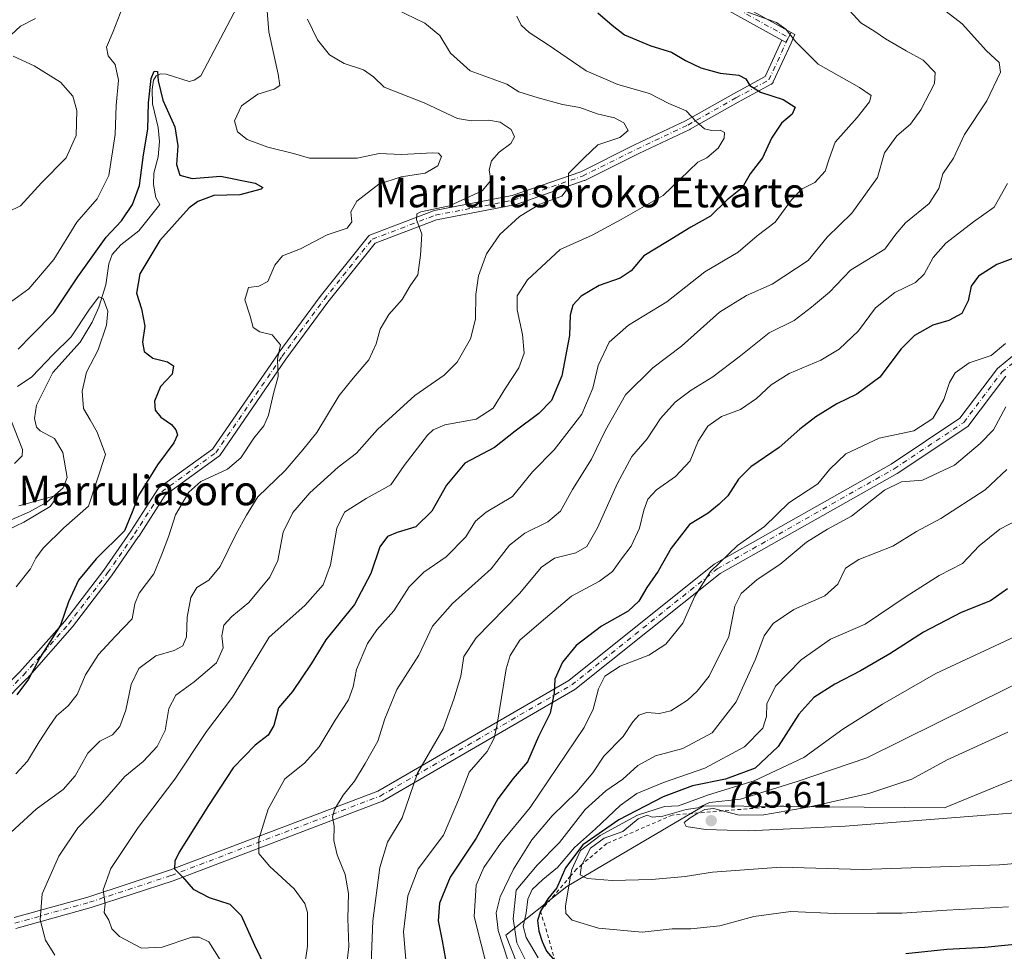
# Model space of a CAD drawing. Units: metres. Extents: x 566292 to 569715, y 4751886 to 4754233.
# Drawn here: x 566967 to 567234, y 4752833 to 4753085 of the extents above; entities that cross this region are included whole.
import ezdxf
from ezdxf.enums import TextEntityAlignment as Align

# ---------------------------------------------------------------- set-up
doc = ezdxf.new("R2010")
doc.units = ezdxf.units.M
doc.header["$MEASUREMENT"] = 0
doc.linetypes.add('DGN Style 2', pattern=[1.648017, 0.98881, -0.659207])
doc.linetypes.add('DGN Style 4', pattern=[2.638475, 1.318413, -0.659207, 0.001648, -0.659207])
for name, color, linetype, lineweight in [('Arbolado forestal CxS', 92, 'Continuous', 0), ('Camino Cxs', 7, 'Continuous', 0), ('Camino eje', 30, 'DGN Style 4', 13), ('Corriente natural lineal', 142, 'Continuous', 13), ('Curva de nivel maestra', 30, 'Continuous', 30), ('Curva de nivel normal', 30, 'Continuous', 0), ('Escarpado lineal', 30, 'DGN Style 2', 0), ('Pista no pavimentada Cxs', 111, 'Continuous', 0), ('Pista no pavimentada eje', 91, 'DGN Style 4', 0), ('Punto de cota en terreno', 7, 'Continuous', 0), ('Rótulo de punto de cota en terreno', 7, 'Continuous', 0), ('Suelo desnudo CxS', 253, 'Continuous', 0), ('Texto cartográfico', 7, 'Continuous', 0)]:
    doc.layers.add(name, color=color, linetype=linetype, lineweight=lineweight)
doc.styles.add('Style-Arial', font='txt')

# ---------------------------------------------------------------- blocks, each defined once
blk = doc.blocks.new('*U7')
at = {"layer": 'Arbolado forestal CxS', "color": 92, "linetype": 'Continuous', "lineweight": 0}
blk.add_polyline3d([(567775.1921, 4752826.1057, 669.1467), (567668.6493, 4752855.9257, 699.2812), (567618.1571, 4752854.5273, 709.6798), (567564.1751, 4752868.7277, 724.3053), (567528.6619, 4752885.7677, 738.5559), (567498.8301, 4752902.8079, 748.6685), (567412.9211, 4752935.2503, 758.3663), (567384.4631, 4752932.5825, 770.8264), (567341.7759, 4752927.2471, 777.3197), (567348.0003, 4752898.7889, 775.5289), (567327.6761, 4752883.4165, 768.642), (567304.4241, 4752882.7823, 769.7136), (567255.5117, 4752887.2291, 770.2398), (567217.5577, 4752871.5715, 766.4183), (567152.3513, 4752872.1121, 754.8527), (567115.2757, 4752850.2733, 751.7435), (567098.6939, 4752837.1229, 737.4388), (567107.7589, 4752814.2749, 736.4997), (567113.4263, 4752787.0715, 733.7869), (567094.1925, 4752737.9821, 722.7358), (567025.0849, 4752757.1647, 680.7905), (566979.4425, 4752778.2155, 677.5855), (566948.4843, 4752800.5117, 680.2818)], dxfattribs=at)
blk = doc.blocks.new('5PATER')
at = {"layer": 'Suelo desnudo CxS', "linetype": 'Continuous', "lineweight": 0}
h = blk.add_hatch(color=51, dxfattribs=at)
edge = h.paths.add_edge_path()
edge.add_ellipse((0, 0), major_axis=(-0.11, -0.111), ratio=0.999422, start_angle=0, end_angle=360)

msp = doc.modelspace()

# ---------------------------------------------------------------- linework, layer by layer
at = {"layer": 'Arbolado forestal CxS', "color": 92, "linetype": 'Continuous', "lineweight": 0}
for points in [[(567775.1921, 4752826.1057, 669.1467), (567668.6493, 4752855.9257, 699.2812), (567618.1571, 4752854.5273, 709.6798), (567564.1751, 4752868.7277, 724.3053), (567528.6619, 4752885.7677, 738.5559), (567498.8301, 4752902.8079, 748.6685), (567412.9211, 4752935.2503, 758.3663), (567384.4631, 4752932.5825, 770.8264), (567341.7759, 4752927.2471, 777.3197), (567348.0003, 4752898.7889, 775.5289), (567327.6761, 4752883.4165, 768.642), (567304.4241, 4752882.7823, 769.7136), (567255.5117, 4752887.2291, 770.2398), (567217.5577, 4752871.5715, 766.4183), (567152.3513, 4752872.1121, 754.8527), (567115.2757, 4752850.2733, 751.7435), (567098.6939, 4752837.1229, 737.4388), (567107.7589, 4752814.2749, 736.4997), (567113.4263, 4752787.0715, 733.7869), (567094.1925, 4752737.9821, 722.7358)], [(567775.1921, 4752826.1057, 669.1467), (567668.6493, 4752855.9257, 699.2812), (567618.1571, 4752854.5273, 709.6798), (567564.1751, 4752868.7277, 724.3053), (567528.6619, 4752885.7677, 738.5559), (567498.8301, 4752902.8079, 748.6685), (567412.9211, 4752935.2503, 758.3663), (567384.4631, 4752932.5825, 770.8264), (567341.7759, 4752927.2471, 777.3197), (567348.0003, 4752898.7889, 775.5289), (567327.6761, 4752883.4165, 768.642), (567304.4241, 4752882.7823, 769.7136), (567255.5117, 4752887.2291, 770.2398), (567217.5577, 4752871.5715, 766.4183), (567152.3513, 4752872.1121, 754.8527), (567115.2757, 4752850.2733, 751.7435), (567098.6939, 4752837.1229, 737.4388), (567107.7589, 4752814.2749, 736.4997), (567113.4263, 4752787.0715, 733.7869), (567094.1925, 4752737.9821, 722.7358)], [(567107.7589, 4752814.2749, 736.4997), (567098.6939, 4752837.1229, 737.4388), (567115.2757, 4752850.2733, 751.7435), (567152.3513, 4752872.1121, 754.8527), (567217.5577, 4752871.5715, 766.4183), (567255.5117, 4752887.2291, 770.2398), (567304.4241, 4752882.7823, 769.7136), (567327.6761, 4752883.4165, 768.642), (567348.0003, 4752898.7889, 775.5289), (567341.7759, 4752927.2471, 777.3197), (567384.4631, 4752932.5825, 770.8264), (567412.9211, 4752935.2503, 758.3663), (567498.8301, 4752902.8079, 748.6685), (567528.6619, 4752885.7677, 738.5559), (567564.1751, 4752868.7277, 724.3053), (567618.1571, 4752854.5273, 709.6798), (567668.6493, 4752855.9257, 699.2812), (567775.1921, 4752826.1057, 669.1467)]]:
    msp.add_polyline3d(points, dxfattribs=at)
at = {"layer": 'Camino Cxs', "color": 7, "linetype": 'Continuous', "lineweight": 0}
for points in [[(566953.4393, 4752894.7373, 687.2772), (566967.1299, 4752908.4277, 696.8409), (566979.2841, 4752922.2029, 682.6302), (566989.8213, 4752935.9817, 686.1384), (566997.1179, 4752946.5215, 680.1221), (567004.4327, 4752957.9001, 694.2669), (567004.5287, 4752958.0307, 694.1118), (567004.6401, 4752958.1481, 694.0052), (567004.7651, 4752958.2509, 693.9479), (567019.2365, 4752968.7027, 693.3071), (567037.0191, 4752994.5683, 696.0918), (567037.0439, 4752994.6029, 696.1651), (567048.4413, 4753010.0707, 692.6385), (567048.4725, 4753010.1117, 692.5664), (567061.4983, 4753026.3937, 706.5434), (567061.6149, 4753026.5211, 706.5732), (567061.7475, 4753026.6321, 706.6007), (567061.8935, 4753026.7243, 706.6249), (567062.0505, 4753026.7963, 706.6447), (567079.1555, 4753033.3127, 702.1492), (567079.3639, 4753033.3711, 701.7717), (567100.4379, 4753037.4239, 693.4481), (567118.9937, 4753043.8779, 715.9933), (567133.5725, 4753051.1673, 718.8267), (567133.6003, 4753051.1807, 718.8266), (567147.3975, 4753057.6735, 716.9922), (567160.3893, 4753064.9815, 718.8971), (567168.9725, 4753069.6631, 725.1874), (567173.4819, 4753079.5059, 709.4779), (567174.5183, 4753078.929, 709.8742), (567175.248, 4753080.2397, 709.6999), (567175.8795, 4753081.3741, 710.1494), (567175.9775, 4753081.5501, 710.2691), (567176.9413, 4753081.0068, 710.8944), (567176.5291, 4753080.0251, 710.1954), (567175.9763, 4753078.7084, 709.7519), (567171.1561, 4753068.1873, 726.7811), (567171.1003, 4753068.0787, 726.7709), (567170.9703, 4753067.8931, 726.7276), (567170.8099, 4753067.7329, 726.6535), (567170.6243, 4753067.6029, 726.5512), (567170.5969, 4753067.5875, 726.535), (567161.6493, 4753062.7071, 722.4578), (567148.6311, 4753055.3843, 713.9461), (567148.5473, 4753055.3411, 713.8232), (567134.7215, 4753048.8349, 719.2312), (567120.0815, 4753041.5151, 716.1521), (567119.9359, 4753041.4529, 716.0042), (567101.2029, 4753034.9371, 698.0874), (567101.0215, 4753034.8883, 698.3142), (567079.9661, 4753030.8393, 702.9095), (567063.3071, 4753024.4927, 705.4351), (567050.5189, 4753008.5077, 688.8431), (567039.1495, 4752993.0777, 696.8069), (567021.2513, 4752967.0441, 699.3352), (567021.1099, 4752966.8719, 699.2652), (567020.9413, 4752966.7267, 699.1674), (567006.4869, 4752956.2873, 697.7368), (566999.2929, 4752945.0969, 686.1477), (566999.2681, 4752945.0599, 686.0675), (566991.9413, 4752934.4767, 690.9583), (566991.9053, 4752934.4269, 691.0707), (566981.3217, 4752920.5873, 689.6931), (566981.2849, 4752920.5413, 689.6494), (566981.2639, 4752920.5169, 689.6225), (566969.0527, 4752906.6771, 696.7558), (566968.9969, 4752906.6179, 696.7347), (566955.1573, 4752892.7783, 690.2183)], [(567175.9775, 4753081.5501, 710.2691), (567176.9413, 4753081.0068, 710.8944), (567176.5291, 4753080.0251, 710.1954), (567175.9763, 4753078.7084, 709.7519), (567171.1561, 4753068.1873, 726.7811), (567171.1003, 4753068.0787, 726.7709), (567170.9703, 4753067.8931, 726.7276), (567170.8099, 4753067.7329, 726.6535), (567170.6243, 4753067.6029, 726.5512), (567170.5969, 4753067.5875, 726.535), (567161.6493, 4753062.7071, 722.4578), (567148.6311, 4753055.3843, 713.9461), (567148.5473, 4753055.3411, 713.8232), (567134.7215, 4753048.8349, 719.2312), (567120.0815, 4753041.5151, 716.1521), (567119.9359, 4753041.4529, 716.0042), (567101.2029, 4753034.9371, 698.0874), (567101.0215, 4753034.8883, 698.3142), (567079.9661, 4753030.8393, 702.9095), (567063.3071, 4753024.4927, 705.4351), (567050.5189, 4753008.5077, 688.8431), (567039.1495, 4752993.0777, 696.8069), (567021.2513, 4752967.0441, 699.3352), (567021.1099, 4752966.8719, 699.2652), (567020.9413, 4752966.7267, 699.1674), (567006.4869, 4752956.2873, 697.7368), (566999.2929, 4752945.0969, 686.1477), (566999.2681, 4752945.0599, 686.0675), (566991.9413, 4752934.4767, 690.9583), (566991.9053, 4752934.4269, 691.0707), (566981.3217, 4752920.5873, 689.6931), (566981.2849, 4752920.5413, 689.6494), (566981.2639, 4752920.5169, 689.6225), (566969.0527, 4752906.6771, 696.7558), (566968.9969, 4752906.6179, 696.7347), (566955.1573, 4752892.7783, 690.2183)], [(567175.9775, 4753081.5501, 710.2691), (567175.8795, 4753081.3741, 710.1494), (567175.2479, 4753080.2396, 709.6999), (567174.5183, 4753078.929, 709.8742), (567173.4819, 4753079.5058, 709.478)], [(566953.4393, 4752894.7373, 687.2772), (566967.1299, 4752908.4277, 696.8409), (566979.2841, 4752922.2029, 682.6302), (566989.8213, 4752935.9817, 686.1384), (566997.1179, 4752946.5215, 680.1221), (567004.4327, 4752957.9001, 694.2669), (567004.5287, 4752958.0307, 694.1118), (567004.6401, 4752958.1481, 694.0052), (567004.7651, 4752958.2509, 693.9479), (567019.2365, 4752968.7027, 693.3071), (567037.0191, 4752994.5683, 696.0918), (567037.0439, 4752994.6029, 696.1651), (567048.4413, 4753010.0707, 692.6385), (567048.4725, 4753010.1117, 692.5664), (567061.4983, 4753026.3937, 706.5434), (567061.6149, 4753026.5211, 706.5732), (567061.7475, 4753026.6321, 706.6007), (567061.8935, 4753026.7243, 706.6249), (567062.0505, 4753026.7963, 706.6447), (567079.1555, 4753033.3127, 702.1492), (567079.3639, 4753033.3711, 701.7717), (567100.4379, 4753037.4239, 693.4481), (567118.9937, 4753043.8779, 715.9933), (567133.5725, 4753051.1673, 718.8267), (567133.6003, 4753051.1807, 718.8266), (567147.3975, 4753057.6735, 716.9922), (567160.3893, 4753064.9815, 718.8971), (567168.9725, 4753069.6631, 725.1874), (567173.4819, 4753079.5058, 709.478)], [(566965.5561, 4752841.8957, 701.0619), (566985.5093, 4752847.4565, 701.3746), (567007.6031, 4752854.7111, 709.5557), (567064.0117, 4752876.1529, 727.7958), (567115.7343, 4752906.1323, 737.1211), (567155.0975, 4752937.5567, 731.909), (567203.1095, 4752964.7083, 743.7716), (567221.7041, 4752977.1047, 732.9196), (567231.9101, 4752990.6031, 733.2379), (567248.9439, 4753004.6309, 735.597)], [(566965.5561, 4752841.8957, 701.0619), (566985.5093, 4752847.4565, 701.3746), (567007.6031, 4752854.7111, 709.5557), (567064.0117, 4752876.1529, 727.7958), (567115.7343, 4752906.1323, 737.1211), (567155.0975, 4752937.5567, 731.909), (567203.1095, 4752964.7083, 743.7716), (567221.7041, 4752977.1047, 732.9196), (567231.9101, 4752990.6031, 733.2379), (567248.9439, 4753004.6309, 735.597)], [(567234.0899, 4752988.5119, 733.0702), (567223.7907, 4752974.8903, 734.661), (567204.6821, 4752962.1511, 742.2564), (567156.7823, 4752935.0631, 739.1489), (567117.4317, 4752903.6487, 743.8182), (567065.3053, 4752873.4353, 725.2237), (567008.6045, 4752851.8823, 710.163), (566986.3803, 4752844.5849, 700.2891), (566965.9843, 4752838.9007, 695.281)], [(567234.0899, 4752988.5119, 733.0702), (567223.7907, 4752974.8903, 734.661), (567204.6821, 4752962.1511, 742.2564), (567156.7823, 4752935.0631, 739.1489), (567117.4317, 4752903.6487, 743.8182), (567065.3053, 4752873.4353, 725.2237), (567008.6045, 4752851.8823, 710.163), (566986.3803, 4752844.5849, 700.2891), (566965.9843, 4752838.9007, 695.281)]]:
    msp.add_polyline3d(points, dxfattribs=at)
at = {"layer": 'Camino eje', "color": 30, "linetype": 'DGN Style 4', "lineweight": 13}
for points in [[(566907.7341, 4752833.2805, 685.7431), (566901.3215, 4752839.9669, 690.8961), (566899.6933, 4752850.5501, 691.7368), (566907.8343, 4752863.5757, 687.9224), (566923.3023, 4752873.3449, 675.2124), (566938.7701, 4752884.7423, 685.2476), (566954.2381, 4752893.6975, 688.4755), (566968.0777, 4752907.5371, 697.6165), (566980.2891, 4752921.3769, 686.1914), (566990.8725, 4752935.2165, 688.6212), (566998.1993, 4752945.7999, 682.4604), (567005.5263, 4752957.1971, 696.1055), (567020.1801, 4752967.7805, 697.1527), (567038.0903, 4752993.8317, 696.7382), (567049.4877, 4753009.2995, 691.014), (567062.5133, 4753025.5815, 706.0874), (567079.6093, 4753032.0943, 701.4106), (567100.7759, 4753036.1649, 695.6611), (567119.5001, 4753042.6777, 716.0551), (567134.1539, 4753050.0045, 718.9442), (567147.9937, 4753056.5173, 715.6197), (567161.0193, 4753063.8443, 720.8113), (567169.9743, 4753068.7287, 725.9024), (567175.2479, 4753080.2395, 709.6999)], [(566965.7703, 4752840.3983, 698.1964), (566985.9449, 4752846.0207, 700.6906), (567008.1037, 4752853.2967, 709.473), (567064.6585, 4752874.7941, 726.0601), (567116.5831, 4752904.8905, 740.2165), (567155.9399, 4752936.3099, 735.4315), (567203.8957, 4752963.4297, 742.0285), (567222.7473, 4752975.9975, 733.8665), (567232.9999, 4752989.5575, 732.8863), (567249.8673, 4753003.4481, 736.5662)]]:
    msp.add_polyline3d(points, dxfattribs=at)
at = {"layer": 'Corriente natural lineal', "color": 142, "linetype": 'Continuous', "lineweight": 13}
msp.add_polyline3d([(567026.0002, 4753088.5226, 677.6318), (567016.1013, 4753069.8051, 676.2503), (567014.278, 4753068.632, 676.0644), (567012.9286, 4753068.3293, 675.9483), (567006.7758, 4753070.2489, 675.8423), (567005.2324, 4753070.3549, 676.0472), (567003.9948, 4753069.8606, 676.2286), (567003.3092, 4753068.6629, 676.3503), (567002.9461, 4753066.1004, 676.3693), (567003.05, 4753062.2219, 676.214), (567004.5685, 4753055.8837, 675.792), (567004.9174, 4753052.0262, 675.2729), (567004.6041, 4753047.8661, 674.4692), (567003.3984, 4753043.5095, 674.622), (567003.3238, 4753040.3957, 674.3923), (567003.9206, 4753036.9387, 673.7463), (567005, 4753035, 673.155), (566999.3677, 4753027.8782, 673.1921), (566994.4287, 4753024.0337, 673.9611), (566992.1517, 4753021.436, 674.0016), (566991.246, 4753018.9097, 673.3986), (566990.356, 4753013.2798, 671.9393), (566988.4723, 4753007.2225, 671.2158), (566986.6472, 4753003.1471, 670.8099), (566983.444, 4752997.7565, 670.141), (566976.0741, 4752989.4655, 669.8139), (566971.6137, 4752980.6312, 668.1793), (566971.1179, 4752977.0832, 668.0507), (566971.6301, 4752974.7262, 668.131), (566972.5879, 4752973.6744, 667.9186), (566976.503, 4752971.6133, 667.1536), (566978.729, 4752967.8121, 666.8527), (566979.8979, 4752961.0509, 666.2731), (566978.8292, 4752958.2837, 666.1384), (566974.4018, 4752954.419, 665.9193), (566969.6917, 4752951.7636, 665.6462), (566964.7597, 4752949.6357, 665.9207)], dxfattribs=at)
at = {"layer": 'Curva de nivel maestra', "color": 30, "linetype": 'Continuous', "lineweight": 30, "flags": 128}
for points, elevation in [([(567123.67, 4753086.9201), (567127.55, 4753083.5801), (567130.89, 4753080.9501), (567138, 4753077.9301), (567143.62, 4753076.2901), (567147.39, 4753074.0301), (567151.49, 4753071.9801), (567156.72, 4753070.5801), (567161.8, 4753070.0601), (567163.7, 4753069.0701), (567164.79, 4753067.2501), (567167.7, 4753065.3801), (567173.83, 4753063.4101), (567177.07, 4753061.3501), (567176.25, 4753059.5001), (567173.36, 4753056.9901), (567170.66, 4753052.9401), (567168.21, 4753047.6401), (567164.86, 4753043.2701), (567162.7, 4753039.5001), (567158.68, 4753036.2301), (567154.15, 4753031.8401), (567148.85, 4753028.8601), (567142.47, 4753024.9901), (567136.08, 4753021.0601), (567132.7, 4753017.0601), (567129.7, 4753015.0401), (567124.03, 4753013.0201), (567119.15, 4753010.1501), (567116.84, 4753007.7601), (567116.13, 4753005.0001), (567115.95, 4752999.4901), (567113.9, 4752988.5801), (567111.08, 4752981.8801), (567107.68, 4752978.4201), (567101.29, 4752973.6501), (567095.62, 4752969.1801), (567087.63, 4752964.9701), (567082.68, 4752958.9601), (567078.69, 4752951.9501), (567074.33, 4752947.7501), (567069.3, 4752946.1701), (567066.63, 4752945.1001), (567064.58, 4752942.2801), (567062.16, 4752935.1101), (567057.77, 4752926.6801), (567050.01, 4752917.1001), (567045.96, 4752910.6301), (567040.96, 4752903.1401), (567037.19, 4752898.6701), (567035.88, 4752893.9401), (567034.32, 4752891.2901), (567030.83, 4752888.5801), (567024.84, 4752882.4601), (567018.24, 4752872.2501), (567010.29, 4752859.5701), (567009.09, 4752857.2001), (567009.03, 4752855.0801), (567011.16, 4752852.9101), (567014.07, 4752849.6301), (567018.34, 4752847.3401), (567023.99, 4752845.5601), (567027.02, 4752842.4201), (567030.61, 4752834.3801), (567033.63, 4752828.3101)], 700), ([(566966.62, 4752995.8301), (566970.36, 4752999.6201), (566976.27, 4753005.6601), (566982.82, 4753015.4001), (566990.49, 4753026.1301), (566994.64, 4753030.5601), (566997.59, 4753035.0301), (566999.49, 4753040.1401), (567000.59, 4753048.4901), (567001.73, 4753055.4201), (567001.96, 4753062.5201), (567002.63, 4753069.1201), (567003.52, 4753071.1401), (567004.39, 4753071.0301), (567004.52, 4753068.5201), (567005.83, 4753063.2501), (567009.07, 4753056.0201), (567009.85, 4753050.9301), (567009.54, 4753045.8501), (567010.47, 4753042.9801), (567013.77, 4753042.0601), (567021.48, 4753042.6401), (567030.86, 4753040.7601), (567032.95, 4753039.6301), (567032.43, 4753039.1101), (567026.64, 4753037.6501), (567019.66, 4753037.4701), (567015.31, 4753035.8301), (567012.96, 4753034.0701), (567005.05, 4753025.2701), (566999.6, 4753016.2401), (566998.68, 4753010.9801), (567000.09, 4753006.7201), (567000.97, 4753002.0401), (567000.32, 4752997.7101), (567000.78, 4752995.1801), (567003.09, 4752993.3801), (567007.1, 4752992.4001), (567008.74, 4752991.2801), (567008.34, 4752989.0801), (567005.16, 4752985.7101), (567003.58, 4752981.7101), (567003.79, 4752979.3101), (567005.29, 4752977.4201), (567008.14, 4752975.4401), (567009.38, 4752974.0001), (567009.79, 4752972.5901), (567008.84, 4752970.4701), (567004.41, 4752964.5001), (566999.2, 4752956.1601), (566997.49, 4752951.7201), (566995.42, 4752946.5801), (566987.76, 4752939.0401), (566983, 4752933.2701), (566980.32, 4752927.4301), (566978.16, 4752921.0801), (566972.56, 4752912.1901), (566969.44, 4752906.4601), (566966.31, 4752902.1801)], 675), ([(567235.98, 4753020.3701), (567231.68, 4753018.7901), (567226.74, 4753015.6001), (567224.72, 4753012.8401), (567223.88, 4753008.8801), (567222.18, 4753005.5001), (567218.66, 4753003.5901), (567214.31, 4753002.3301), (567209.35, 4752999.5301), (567205.81, 4752995.9401), (567200.04, 4752988.2701), (567193.8, 4752983.6401), (567188.35, 4752981.0601), (567182.64, 4752977.5201), (567178.35, 4752974.1401), (567172.71, 4752969.1601), (567165.04, 4752963.9401), (567161.69, 4752960.6101), (567158.87, 4752956.0801), (567156.51, 4752953.8301), (567153.48, 4752951.4201), (567148.5, 4752948.3501), (567143.46, 4752941.9101), (567140, 4752935.7001), (567136.88, 4752931.3201), (567134.78, 4752927.6201), (567131.84, 4752924.9101), (567124.59, 4752920.7901), (567117.75, 4752915.5801), (567114.08, 4752911.0801), (567111.95, 4752906.4701), (567111.82, 4752902.7501), (567110.68, 4752897.2901), (567107.57, 4752890.9601), (567104.6, 4752884.0301), (567100.71, 4752879.6001), (567096.52, 4752874.0301), (567090.64, 4752863.4201), (567083.66, 4752852.8201), (567080.72, 4752845.7601), (567080.39, 4752840.9701), (567081.51, 4752835.5601), (567082.41, 4752830.5801)], 725), ([(567234.58, 4752930.8901), (567229.93, 4752927.6901), (567222.07, 4752924.5301), (567211.81, 4752919.2201), (567202.74, 4752913.3601), (567194.78, 4752908.6701), (567187.84, 4752905.1401), (567182.15, 4752901.4701), (567178.09, 4752897.0201), (567172.49, 4752888.2501), (567166.23, 4752882.3701), (567158.21, 4752879.4101), (567149.26, 4752877.5901), (567141.28, 4752874.6001), (567129.28, 4752868.3401), (567119.61, 4752861.6001), (567114.92, 4752855.3301), (567112.53, 4752849.9601), (567110.13, 4752846.9701), (567108.1, 4752843.6301), (567107.33, 4752841.1001), (567107.62, 4752838.1801), (567108.57, 4752835.4401), (567109.69, 4752832.8201), (567111.9912, 4752830.1575)], 750), ([(567207.01, 4752832.1201), (567218.18, 4752833.3201), (567228.43, 4752833.8701), (567259.03, 4752836.9401)], 750)]:
    msp.add_lwpolyline(points, dxfattribs=dict(at, elevation=elevation))
at = {"layer": 'Curva de nivel normal', "color": 30, "linetype": 'Continuous', "lineweight": 0, "flags": 128}
for points, elevation in [([(567033.49, 4753095.42), (567034.49, 4753081.76), (567037.05, 4753070.29), (567037.55, 4753067.26), (567035.96, 4753066.24), (567031.54, 4753064.86), (567027.14, 4753061.72), (567025.28, 4753057.68), (567026.02, 4753054.64), (567028.65, 4753052.62), (567034.23, 4753050.53), (567041.17, 4753048.78), (567045.55, 4753047.55), (567052.26, 4753047.59), (567058.5, 4753047.59), (567064.4, 4753048.82), (567070.5, 4753048.51), (567078.93, 4753048.96), (567080.45, 4753048.87), (567081.31, 4753047.97), (567080.3, 4753045.43), (567076.89, 4753043.48), (567070.37, 4753042.49), (567064.31, 4753040.49), (567058.41, 4753035.93), (567056.74, 4753033.04), (567057.05, 4753030.26), (567055.74, 4753028.57), (567050.3, 4753026.75), (567043.14, 4753022.95), (567038.26, 4753021.09), (567036.13, 4753018.6), (567034.28, 4753014.17), (567031.86, 4753012.88), (567029.01, 4753012.51), (567028.06, 4753009.14), (567029.46, 4753004.74), (567030.26, 4753001.67), (567032.14, 4753000.56), (567035.41, 4752999.72), (567037.68, 4752997.03), (567036.92, 4752993.09), (567037.1, 4752988.45), (567035.82, 4752983.79), (567034.43, 4752977.93), (567033.16, 4752975.06), (567030.44, 4752971.68), (567026.96, 4752966.41), (567023.3, 4752963.29), (567016.12, 4752959.95), (567012.91, 4752957.12), (567009.29, 4752950.95), (567007.41, 4752945.26), (567005.47, 4752940.03), (567003.39, 4752935), (566999.44, 4752929.74), (566998.21, 4752926.82), (566997.53, 4752922.76), (566992.92, 4752917.97), (566988.44, 4752913.13), (566984.92, 4752907.65), (566982.62, 4752902.32), (566980.21, 4752899.26), (566977, 4752896.54), (566974.85, 4752893.4), (566972.36, 4752889.51), (566969.17, 4752884.29), (566965.98, 4752880.79)], 680), ([(566964.61, 4753008.58), (566969.52, 4753012.17), (566976.34, 4753020.14), (566982.58, 4753030.22), (566988.06, 4753036.57), (566991.17, 4753042.84), (566992.96, 4753053.98), (566993.23, 4753061.81), (566993.78, 4753068.65), (566992.96, 4753072.93), (566991.02, 4753075.3), (566990.55, 4753077.6), (566992.4, 4753081.86), (566994.87, 4753088.34)], 680), ([(567066.35, 4753089.12), (567076.8, 4753084.1), (567080.86, 4753080.72), (567083.71, 4753075.94), (567089.09, 4753071.24), (567098.97, 4753067.61), (567102.26, 4753065.53), (567107.47, 4753063.89), (567114.1, 4753062.05), (567118.75, 4753061.25), (567123.47, 4753059.55), (567128.11, 4753058.49), (567130.68, 4753057.11), (567131.81, 4753055.07), (567129.57, 4753053.13), (567123.62, 4753051.12), (567119.9, 4753047.67), (567115.7, 4753043.36), (567115.73, 4753039.59), (567113.84, 4753037.26), (567107.91, 4753035.07), (567102.44, 4753031.76), (567097.07, 4753026.87), (567093.49, 4753021.64), (567091.35, 4753015.72), (567090.56, 4753010.6), (567090.47, 4753003.94), (567089.17, 4752998.6), (567085.52, 4752992.27), (567081.99, 4752988.78), (567074.03, 4752983.3), (567063.94, 4752974.11), (567058.29, 4752967.67), (567053.3, 4752963.85), (567045.66, 4752956.93), (567041, 4752951.61), (567038.44, 4752946.28), (567036.98, 4752938.61), (567034.85, 4752934.09), (567029.08, 4752927.18), (567024.5, 4752923.42), (567022.35, 4752921.1), (567021.78, 4752918.18), (567022.13, 4752914.98), (567020.37, 4752910.92), (567014.29, 4752905.74), (567009.31, 4752902.12), (567007.47, 4752898.53), (567006.43, 4752892.58), (567004.31, 4752888.19), (567000.53, 4752884.2), (566995.53, 4752880.12), (566988.86, 4752872.43), (566982.82, 4752866.19), (566977.62, 4752858.5), (566973.13, 4752848.3), (566972.61, 4752841.3), (566974.06, 4752835.82), (566976.6, 4752831.69)], 690), ([(567158.21, 4753089.25), (567171.98, 4753084.27), (567174.58, 4753082.51), (567177.23, 4753079.05), (567183.3, 4753072.98), (567194.52, 4753066.7), (567197.68, 4753064.48), (567197.24, 4753062.8), (567193.84, 4753058.59), (567187.88, 4753051.91), (567186.32, 4753047.32), (567185.16, 4753044.04), (567182.42, 4753040.99), (567178.94, 4753039.21), (567176.12, 4753036.3), (567171.64, 4753030.21), (567166.78, 4753026.49), (567161.61, 4753022.13), (567152.61, 4753016.76), (567142.28, 4753008.65), (567131.94, 4753002.29), (567126.74, 4752997.7), (567123.73, 4752991.44), (567122.26, 4752985.26), (567119.28, 4752978.22), (567111.78, 4752968.59), (567105.91, 4752962.6), (567100.54, 4752955.94), (567093.38, 4752951.68), (567090.5, 4752949.2), (567087.87, 4752945.01), (567082.55, 4752939.61), (567076.49, 4752935.43), (567072.51, 4752931.44), (567068.36, 4752924.98), (567063.76, 4752919.84), (567061.29, 4752916.11), (567058.29, 4752909.08), (567057.41, 4752904.39), (567056.15, 4752900.86), (567052.52, 4752895.31), (567048.15, 4752888.09), (567044.18, 4752883.68), (567038.87, 4752879.48), (567034.38, 4752871.28), (567031.82, 4752863.09), (567031.86, 4752859.26), (567034.81, 4752855.71), (567041.44, 4752849.65), (567044.31, 4752845.68), (567045.01, 4752843.3), (567045.04, 4752834.13), (567044.12, 4752827.88)], 705), ([(567190.71, 4753088.69), (567194.9, 4753084.22), (567198.65, 4753081.81), (567201.52, 4753079.87), (567207.14, 4753076.63), (567211.72, 4753074.04), (567214.95, 4753070.76), (567214.82, 4753067.79), (567211.12, 4753060.66), (567208.27, 4753056.75), (567204.6, 4753053.55), (567201.27, 4753049.02), (567199.36, 4753042.32), (567192.46, 4753032.65), (567185.71, 4753026.13), (567180.61, 4753019.86), (567170.86, 4753013.42), (567163.93, 4753010.32), (567156.6, 4753005.81), (567146.33, 4752996.6), (567138.57, 4752990.73), (567131.08, 4752983.46), (567125.68, 4752973.92), (567121.96, 4752966.03), (567116.74, 4752957.8), (567113.49, 4752951.95), (567110.08, 4752949.04), (567103.86, 4752945.97), (567099.67, 4752942.7), (567094.78, 4752936.33), (567084.29, 4752926.91), (567078.85, 4752920.78), (567075.17, 4752912.97), (567069.22, 4752903.62), (567065.96, 4752895.71), (567064.07, 4752889.63), (567060.58, 4752883.59), (567057.75, 4752878.82), (567054.66, 4752875.05), (567052.29, 4752871.13), (567051.81, 4752869.13), (567052.2, 4752866.69), (567052.14, 4752862.79), (567053.05, 4752858.84), (567055.2, 4752853.57), (567056.09, 4752848.42), (567055.96, 4752841.6), (567056.16, 4752834.02), (567054.92, 4752823.06)], 710), ([(567062.16, 4752827.16), (567062.72, 4752841.04), (567064.58, 4752855.41), (567066.67, 4752862.32), (567070.61, 4752868.88), (567074.77, 4752881.04), (567081.76, 4752892.97), (567084.59, 4752901.04), (567086.5, 4752907.28), (567087.36, 4752912.61), (567090.69, 4752917.61), (567102.46, 4752929.65), (567108.35, 4752936.75), (567111.93, 4752939.2), (567117.7, 4752940.63), (567120.65, 4752942.37), (567123.56, 4752947.41), (567128.92, 4752959.56), (567132.85, 4752966.75), (567136.95, 4752971.56), (567140.6, 4752977.01), (567144.58, 4752981.46), (567148.94, 4752984.73), (567154.79, 4752988.3), (567161.94, 4752993.72), (567170, 4753000.27), (567176.84, 4753003.6), (567181.5, 4753007.18), (567186.38, 4753011.26), (567192.06, 4753017.23), (567201.38, 4753022.94), (567204.3, 4753026.93), (567206.96, 4753030.02), (567213.38, 4753035.3), (567215.95, 4753039.35), (567217.07, 4753043.26), (567219.98, 4753047.59), (567222.96, 4753053.93), (567229.02, 4753063.06), (567232.66, 4753070.8), (567232.33, 4753073.44), (567228.92, 4753076.6), (567222.3, 4753083.92), (567217.96, 4753087.27)], 715), ([(567044.98, 4753085.16), (567047.74, 4753079.56), (567051, 4753075.55), (567054.94, 4753073.18), (567060.19, 4753071.49), (567062.92, 4753069.55), (567065.8, 4753066.8), (567076.62, 4753062.52), (567085.6, 4753058.33), (567089.42, 4753057.64), (567094.05, 4753057.85), (567097.19, 4753057.29), (567100.13, 4753055.31), (567101.1, 4753053.33), (567100.08, 4753051.53), (567096.95, 4753049.15), (567094.84, 4753046.82), (567094.21, 4753044.38), (567094.64, 4753041.48), (567092.28, 4753038.68), (567083.45, 4753034.61), (567075.69, 4753033.01), (567074.62, 4753032.51), (567074.48, 4753030.93), (567075.95, 4753026.93), (567075.57, 4753021.26), (567074.89, 4753015.94), (567072.8, 4753012.94), (567070.61, 4753009.26), (567067.01, 4753005.21), (567064.68, 4753001.26), (567063.61, 4752997.27), (567061.59, 4752992.94), (567057.39, 4752987.94), (567053.54, 4752983.27), (567047.52, 4752973.27), (567043.74, 4752968.6), (567038.94, 4752962.94), (567031.53, 4752955.83), (567028.47, 4752950.83), (567025.68, 4752945.83), (567021.39, 4752936.95), (567018.28, 4752933.28), (567015.04, 4752931.28), (567013.4, 4752928.61), (567012.44, 4752923.28), (567012.24, 4752917.95), (567011.26, 4752915.44), (567008.92, 4752914.23), (567003.97, 4752912.77), (566999.34, 4752909.37), (566997.24, 4752904.98), (566995.84, 4752898.05), (566994.21, 4752893.62), (566992.23, 4752891.39), (566988.81, 4752889.68), (566985.5, 4752886.39), (566982.07, 4752880.29), (566978.84, 4752876.62), (566971.52, 4752871.29), (566964.66, 4752864.96)], 685), ([(566964.74, 4753080.99), (566967.32, 4753083.26), (566971.39, 4753085.33)], 685), ([(567101.68, 4753086.03), (567102.86, 4753083.56), (567105, 4753081.54), (567110.22, 4753078.25), (567120.5, 4753071.17), (567129.08, 4753067.48), (567137.61, 4753065.02), (567142.85, 4753062.34), (567147.54, 4753060.32), (567150.38, 4753057.37), (567152.54, 4753055.52), (567154.43, 4753055), (567156.78, 4753055.1), (567157.89, 4753054.54), (567157.86, 4753052.99), (567156.25, 4753050.25), (567153.17, 4753047.65), (567150.75, 4753046.49), (567148.28, 4753044.15), (567141.36, 4753037.46), (567129.95, 4753030.9), (567122.14, 4753026.68), (567113.42, 4753022.84), (567104.56, 4753014.62), (567101.83, 4753010.29), (567101.8, 4753006.44), (567103.25, 4752999.81), (567103.64, 4752994.76), (567102.28, 4752990.81), (567098.65, 4752985.27), (567095.25, 4752979.84), (567090.66, 4752976.87), (567082.19, 4752975.31), (567079.02, 4752974.01), (567077.52, 4752972.49), (567071.22, 4752964.36), (567067.53, 4752959.12), (567060.87, 4752955.39), (567054.99, 4752951.65), (567052.91, 4752947.36), (567051.2, 4752937.45), (567049.23, 4752932.02), (567044.25, 4752926.38), (567034.65, 4752917.83), (567030.6, 4752911.14), (567024.68, 4752901.6), (567017.65, 4752892.24), (567009.07, 4752879.42), (566999.11, 4752866.27), (566991.72, 4752855.22), (566989.65, 4752849.42), (566990.24, 4752845.63), (566989.96, 4752843.3), (566991.16, 4752841.19), (566992.04, 4752838.85), (566994.06, 4752836.76), (567000.02, 4752833.57), (567005.64, 4752833.91), (567013.64, 4752836.55), (567015.67, 4752836.63), (567018.32, 4752835.28), (567021.39, 4752830.42)], 695), ([(566963.98, 4753032.99), (566967.31, 4753034.68), (566972.97, 4753040.9), (566979.65, 4753047.64), (566982.38, 4753053.7), (566982.57, 4753060.43), (566981.42, 4753064.35), (566978.14, 4753068.09), (566970.94, 4753072.55), (566965.32, 4753075.2)], 685), ([(567234.56, 4753040.67), (567230.92, 4753034.26), (567225.4, 4753030.34), (567217.86, 4753024.57), (567214.42, 4753020.67), (567211.98, 4753016.09), (567209.65, 4753013.89), (567204.08, 4753011.14), (567198.8, 4753006.98), (567194.26, 4753000.8), (567189.01, 4752995.81), (567183.98, 4752992.87), (567175.45, 4752989.21), (567170.54, 4752986.19), (567166.62, 4752982.42), (567162.3, 4752979.49), (567157.08, 4752977.56), (567153.44, 4752975.01), (567150.77, 4752970.94), (567148.6, 4752965.6), (567144.71, 4752961.31), (567139.56, 4752957.74), (567137.18, 4752955.21), (567136.05, 4752952.2), (567134.96, 4752947.31), (567132.62, 4752942.48), (567130.04, 4752939.08), (567127.64, 4752935.61), (567124.09, 4752933.02), (567116.54, 4752928.91), (567108.28, 4752922.02), (567102.53, 4752917.03), (567099.89, 4752912.84), (567098.81, 4752909.21), (567096.3, 4752893.75), (567095.6, 4752890.51), (567093.63, 4752886.88), (567088.78, 4752881.29), (567086.18, 4752874.39), (567081.83, 4752864.23), (567075.01, 4752855.11), (567072.14, 4752847.8), (567071.03, 4752838.02), (567071.63, 4752830.53)], 720), ([(566966.49, 4752985.72), (566970.38, 4752988.29), (566976.16, 4752994.41), (566980.97, 4752999.16), (566985.97, 4753006.68), (566988.47, 4753010), (566989.71, 4753009.54), (566990.89, 4753006.13), (566990.59, 4753002.36), (566988.29, 4752995.64), (566985.15, 4752989.63), (566983.99, 4752984.42), (566984.38, 4752979.74), (566986.18, 4752976.7), (566988.01, 4752973.38), (566990.3, 4752967.27), (566985.68, 4752953.33), (566979.04, 4752947.46), (566973.42, 4752941.91), (566971.41, 4752939.2), (566969.96, 4752936.37), (566966.14, 4752931.47)], 670), ([(567234.01, 4752997.36), (567230.12, 4752994.1), (567224.22, 4752992.08), (567220.4, 4752989.45), (567218.83, 4752986.78), (567217.36, 4752982.22), (567214.38, 4752977.03), (567209.19, 4752973.7), (567199.86, 4752971.76), (567190.75, 4752967.48), (567186.46, 4752963.33), (567183.2, 4752959.38), (567175.35, 4752954.2), (567168.74, 4752947.83), (567161.43, 4752942.61), (567154.14, 4752935.61), (567149.86, 4752928.95), (567146.66, 4752921.61), (567142.03, 4752915.93), (567137.44, 4752912.99), (567129.71, 4752909.97), (567125.52, 4752907.24), (567123.83, 4752903.87), (567122.39, 4752898.32), (567119.9, 4752893.34), (567105.29, 4752871.66), (567097.24, 4752861.93), (567092.75, 4752855.48), (567090.67, 4752850.68), (567090.17, 4752842.18), (567093.89, 4752827.23)], 730), ([(567234.14, 4752980.2), (567230.79, 4752974.01), (567227.17, 4752970.32), (567220.21, 4752964.45), (567211.59, 4752960.39), (567205.87, 4752959.85), (567201.22, 4752957.62), (567192.36, 4752950.58), (567185.87, 4752947.11), (567180.14, 4752943.52), (567172.94, 4752937.54), (567166.82, 4752933.41), (567162.46, 4752929.66), (567160.76, 4752926.22), (567159.1, 4752918.04), (567153.81, 4752907.23), (567150.54, 4752903.24), (567147.95, 4752900.76), (567143.44, 4752897.86), (567140.32, 4752897.18), (567136.94, 4752897.44), (567134.71, 4752896.68), (567133.14, 4752894.87), (567130.46, 4752890.96), (567125.24, 4752885.61), (567122.25, 4752881.07), (567117.98, 4752875.94), (567111.25, 4752869.46), (567105.79, 4752862.91), (567100.82, 4752855.02), (567097.17, 4752847.54), (567096.08, 4752843.2), (567096.68, 4752838.4), (567099.29, 4752830.37)], 735), ([(566965.68, 4752964.86), (566967.76, 4752966.98), (566967.79, 4752968.69), (566964.7, 4752976.66)], 670), ([(567234.36, 4752963.26), (567228.52, 4752957.75), (567216.53, 4752950.01), (567209.97, 4752946.4), (567203.53, 4752942.48), (567194.28, 4752938.9), (567190.67, 4752936.53), (567188.62, 4752932.2), (567185.12, 4752929), (567176.69, 4752925.29), (567171.13, 4752921.57), (567168.69, 4752918.2), (567166.35, 4752911.84), (567161.1, 4752900.29), (567154.59, 4752891.94), (567146.67, 4752887.66), (567139.23, 4752885.7), (567134.43, 4752883.04), (567130.44, 4752879.4), (567125.78, 4752876.26), (567120.24, 4752871.15), (567113.28, 4752862.26), (567107.2, 4752856.13), (567101.54, 4752849.3), (567100.68, 4752841.57), (567101.7, 4752835.06), (567104.12, 4752830.14)], 740), ([(566966.86, 4752953.37), (566973.65, 4752955.32), (566977.53, 4752956.33), (566975.34, 4752953.21), (566968.23, 4752948.96), (566959.08, 4752944.6)], 665), ([(567239.83, 4752950.84), (567232.54, 4752947.1), (567226.89, 4752942.57), (567222.41, 4752937.78), (567216.05, 4752934.52), (567207.17, 4752928.8), (567196.04, 4752921.37), (567186.6, 4752917.28), (567178.69, 4752911.69), (567171.71, 4752904.6), (567169.38, 4752899.77), (567169.32, 4752896.34), (567168.3, 4752893.16), (567163.33, 4752888.16), (567152.61, 4752882.33), (567141.43, 4752878.49), (567134.19, 4752875.49), (567129.65, 4752872.28), (567123, 4752865.93), (567117.27, 4752860.86), (567112.7, 4752855.45), (567108.76, 4752852.24), (567105.85, 4752849.47), (567104.66, 4752846.92), (567104.18, 4752843.13), (567103.41, 4752839.59), (567104.18, 4752836.46), (567107.45, 4752830.97)], 745), ([(567238.03, 4752918.61), (567215.13, 4752907.96), (567200.71, 4752899.68), (567189.94, 4752892.92), (567179.44, 4752885.27), (567165.95, 4752878.92), (567153.62, 4752875.12), (567145.5, 4752872.14), (567141.7, 4752871.94), (567134.33, 4752869.61), (567124.22, 4752864.16), (567118.95, 4752860.04), (567116.56, 4752854.89), (567116.2747, 4752853.1798), (567114.9, 4752844.94), (567114.98, 4752842.98), (567116.65, 4752841.16), (567123.81, 4752838.98), (567135.6, 4752837.94), (567143.8, 4752838.84), (567148.84, 4752838.84), (567156.7, 4752839.65), (567165.88, 4752842.21), (567175.87, 4752843.56), (567187.94, 4752842.98), (567199.17, 4752843.12), (567205.94, 4752843.1), (567218.17, 4752843.91), (567234.89, 4752844.76)], 755), ([(567244.26, 4752908.78), (567196.5, 4752885.17), (567177.88, 4752878.87), (567162.24, 4752873.98), (567153.86, 4752873.08), (567150.67, 4752871.65), (567147.53, 4752871.17), (567141.23, 4752869.32), (567138.39, 4752869.07), (567137.02, 4752869.67), (567134.53, 4752868.62), (567130.38, 4752865.24), (567125.36, 4752863.44), (567121.62, 4752860.69), (567119.3807, 4752856.3131), (567119.2, 4752855.96), (567118.83, 4752853.48), (567120.72, 4752852.46), (567127.48, 4752851.9), (567138.24, 4752852.17), (567147.24, 4752853.05), (567154.7, 4752854.22), (567173.2, 4752855.58), (567195.19, 4752854.91), (567232.41, 4752856.22), (567250.59, 4752857.72)], 760), ([(567234.68, 4752892.06), (567218.23, 4752884.6), (567208.64, 4752879.33), (567197, 4752875.5), (567181.07, 4752871.92), (567168.57, 4752869.7), (567161.9, 4752869.62), (567157.4361, 4752870.7839), (567154.92, 4752871.44), (567152.64, 4752871.15), (567150.8907, 4752870.2397), (567150.68, 4752870.13), (567148.63, 4752868.92), (567146.97, 4752867.67), (567147.59, 4752866.6), (567152.8, 4752865.75), (567164.55, 4752865.37), (567190.62, 4752866.68), (567289.75, 4752874.45)], 765)]:
    msp.add_lwpolyline(points, dxfattribs=dict(at, elevation=elevation))
at = {"layer": 'Escarpado lineal', "color": 30, "linetype": 'DGN Style 2', "lineweight": 0}
msp.add_polyline3d([(567175.55, 4752872.2901, 762.3618), (567157.4361, 4752870.7839, 757.9007), (567150.8907, 4752870.2397, 757.08), (567143.8, 4752869.6501, 756.1358), (567126.03, 4752861.9301, 757.156), (567119.3807, 4752856.3131, 755.182), (567117.85, 4752855.0201, 753.4559), (567116.2747, 4752853.1798, 751.9508), (567108.1, 4752843.6301, 748.5144), (567110.49, 4752835.7501, 751.3182), (567111.9912, 4752830.1575, 750.3486)], dxfattribs=at)
at = {"layer": 'Pista no pavimentada Cxs', "color": 111, "linetype": 'Continuous', "lineweight": 0}
for points in [[(567058.1025, 4753244.7501, 703.4384), (567063.5723, 4753239.2805, 713.5109), (567066.9461, 4753229.7211, 705.7478), (567066.9461, 4753214.6603, 715.85), (567067.4735, 4753184.3379, 713.7909), (567069.5531, 4753169.5203, 703.2894), (567071.2387, 4753165.1859, 702.597), (567084.0177, 4753151.3637, 711.1821), (567095.4891, 4753138.5585, 715.346), (567102.0553, 4753128.0527, 710.3282), (567114.7485, 4753116.9137, 714.5865), (567132.0918, 4753106.6655, 716.0173), (567150.3315, 4753095.8275, 706.0132), (567175.9775, 4753081.5501, 710.2691)], [(567150.3315, 4753095.8275, 706.0132), (567175.9775, 4753081.5501, 710.2691), (567175.8795, 4753081.3741, 710.1494), (567175.248, 4753080.2397, 709.6999), (567174.5183, 4753078.929, 709.8742), (567173.4819, 4753079.5059, 709.4779), (567148.8353, 4753093.2269, 705.3208)], [(567173.4819, 4753079.5058, 709.478), (567148.8353, 4753093.2269, 705.3208)], [(567175.9775, 4753081.5501, 710.2691), (567175.8795, 4753081.3741, 710.1494), (567175.2479, 4753080.2396, 709.6999), (567174.5183, 4753078.929, 709.8742), (567173.4819, 4753079.5058, 709.478)]]:
    msp.add_polyline3d(points, dxfattribs=at)
at = {"layer": 'Pista no pavimentada eje', "color": 91, "linetype": 'DGN Style 4', "lineweight": 0}
msp.add_polyline3d([(567055.7571, 4753244.9743, 699.976), (567062.2711, 4753238.4603, 710.1815), (567065.4461, 4753229.4641, 703.0405), (567065.4461, 4753214.6473, 712.1127), (567065.9753, 4753184.2203, 710.2688), (567068.0919, 4753169.1391, 702.6659), (567069.9439, 4753164.3769, 702.422), (567082.9083, 4753150.3541, 712.4841), (567094.2855, 4753137.6539, 711.7035), (567100.9001, 4753127.0707, 707.5154), (567113.8645, 4753115.6937, 711.7247), (567131.3271, 4753105.3751, 712.2539), (567149.5833, 4753094.5271, 705.6362), (567175.2479, 4753080.2395, 709.6999)], dxfattribs=at)

# ---------------------------------------------------------------- block references
at = {"layer": 'Arbolado forestal CxS', "color": 92, "linetype": 'Continuous', "lineweight": 0}
msp.add_blockref('*U7', (0, 0), dxfattribs=at)
at = {"layer": 'Punto de cota en terreno', "color": 7, "linetype": 'Continuous', "lineweight": 0, "xscale": 10, "yscale": 10, "zscale": 10}
msp.add_blockref('5PATER', (567154.33, 4752868.13, 765.61), dxfattribs=at)

# ---------------------------------------------------------------- texts
at = {"layer": 'Rótulo de punto de cota en terreno', "color": 7, "linetype": 'Continuous', "lineweight": 0, "style": 'Style-Arial'}
msp.add_text('765,61', height=7, dxfattribs=at).set_placement((567157.8578, 4752871.6578))
at = {"layer": 'Texto cartográfico', "color": 7, "linetype": 'Continuous', "lineweight": 0, "style": 'Style-Arial'}
for s, p in [('Marruliasoroko Etxarte', (567121.4556, 4753038.231)), ('Marruliasoro', (566999.1854, 4752957.5402))]:
    msp.add_text(s, height=8, dxfattribs=at).set_placement(p, align=Align.MIDDLE_CENTER)

doc.saveas('drawing.dxf')
